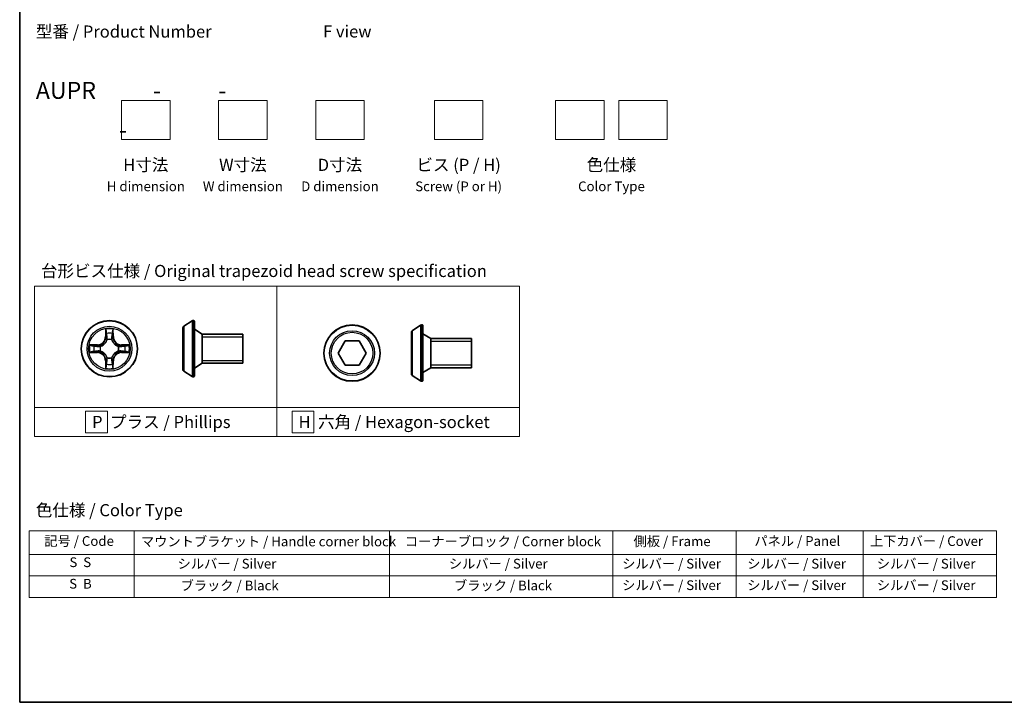
# Model space of a CAD drawing. Units: millimetres. Extents: x 7 to 9060, y 4 to 1690.
# Drawn here: x 7 to 109, y 4 to 74 of the extents above; entities that cross this region are included whole.
import ezdxf

# ---------------------------------------------------------------- set-up
doc = ezdxf.new("R2010")
doc.units = ezdxf.units.MM
doc.header["$LTSCALE"] = 0.5
for name, color, linetype, lineweight in [('Border (ISO)', 7, 'Continuous', 35), ('Sketch Geometry (ISO)', 7, 'Continuous', 18), ('Symbol (ISO)', 7, 'Continuous', 18), ('Visible (ISO)', 7, 'Continuous', 35), ('Visible Narrow (ISO)', 7, 'Continuous', 25)]:
    doc.layers.add(name, color=color, linetype=linetype, lineweight=lineweight)
doc.styles.add('Note Text (TK)', font='MS PGothic.ttf')
doc.styles.add('Note Text (TK2)', font='MS PGothic.ttf')

# ---------------------------------------------------------------- blocks, each defined once
blk = doc.blocks.new('Borders tk図枠')
at = {"layer": 'Border (ISO)'}
for p, q in [((14.5, 289), (14.5, 8)), ((14.5, 8), (405.5, 8))]:
    blk.add_line(p, q, dxfattribs=at)
blk = doc.blocks.new('Table2')
at = {"layer": 'Symbol (ISO)'}
for p, q in [((16.45, 43.3), (215.82, 43.3)), ((16.45, 43.3), (16.45, 38.47)), ((38.1, 43.3), (38.1, 38.47)), ((90.74, 43.3), (90.74, 38.47)), ((136.76, 43.3), (136.76, 38.47)), ((162.16, 43.3), (162.16, 38.47)), ((188.3, 43.3), (188.3, 38.47)), ((215.82, 43.3), (215.82, 38.47)), ((16.45, 38.47), (215.82, 38.47)), ((16.45, 38.47), (16.45, 29.6)), ((38.1, 38.47), (38.1, 29.6)), ((90.74, 38.47), (90.74, 29.6)), ((136.76, 38.47), (136.76, 29.6)), ((162.16, 38.47), (162.16, 29.6)), ((188.3, 38.47), (188.3, 29.6)), ((215.82, 38.47), (215.82, 29.6)), ((16.45, 34.04), (215.82, 34.04)), ((16.45, 29.6), (215.82, 29.6))]:
    blk.add_line(p, q, dxfattribs=at)
at = {"layer": 'Symbol (ISO)', "color": 7, "char_height": 2, "attachment_point": 7, "style": 'Note Text (TK2)'}
for s, insert in [('記号 / Code', (19.57, 39.59)), ('マウントブラケット / Handle corner block', (39.49, 39.49)), ('コーナーブロック / Corner block', (93.88, 39.51)), ('側板 / Frame', (141.01, 39.53)), ('パネル / Panel', (165.9, 39.59)), ('上下カバー / Cover', (189.72, 39.57)), ('S  S', (24.75, 35.22)), ('             シルバー / Silver', (39.1, 34.92)), ('シルバー / Silver', (102.95, 34.92)), ('シルバー / Silver', (138.66, 34.92)), ('シルバー / Silver', (164.43, 34.92)), ('   シルバー / Silver', (189.3, 34.92)), ('S  B', (24.7, 30.79)), ('              ブラック / Black', (39.1, 30.43)), ('ブラック / Black', (104, 30.43)), ('シルバー / Silver', (138.66, 30.49)), ('シルバー / Silver', (164.43, 30.49)), ('   シルバー / Silver', (189.3, 30.49))]:
    blk.add_mtext(s, dxfattribs=dict(at, insert=insert))

msp = doc.modelspace()

# ---------------------------------------------------------------- linework, layer by layer
at = {"layer": 'Sketch Geometry (ISO)'}
for p, q in [((17.7489, 65.9644), (22.7489, 65.9644)), ((17.7489, 61.9644), (17.7489, 65.9644)), ((22.7489, 65.9644), (22.7489, 61.9644)), ((27.7489, 65.9644), (32.7489, 65.9644)), ((27.7489, 61.9644), (27.7489, 65.9644)), ((32.7489, 65.9644), (32.7489, 61.9644)), ((37.7489, 65.9644), (42.7489, 65.9644)), ((37.7489, 61.9644), (37.7489, 65.9644)), ((42.7489, 65.9644), (42.7489, 61.9644)), ((49.9771, 65.9644), (54.9771, 65.9644)), ((49.9771, 61.9644), (49.9771, 65.9644)), ((54.9771, 65.9644), (54.9771, 61.9644)), ((62.4771, 65.9644), (67.4771, 65.9644)), ((62.4771, 61.9644), (62.4771, 65.9644)), ((67.4771, 65.9644), (67.4771, 61.9644)), ((68.9771, 65.9644), (73.9771, 65.9644)), ((68.9771, 61.9644), (68.9771, 65.9644)), ((73.9771, 65.9644), (73.9771, 61.9644)), ((22.7489, 61.9644), (17.7489, 61.9644)), ((32.7489, 61.9644), (27.7489, 61.9644)), ((42.7489, 61.9644), (37.7489, 61.9644)), ((54.9771, 61.9644), (49.9771, 61.9644)), ((67.4771, 61.9644), (62.4771, 61.9644)), ((73.9771, 61.9644), (68.9771, 61.9644)), ((8.7628, 46.8632), (33.7628, 46.8632)), ((8.7628, 34.3632), (8.7628, 46.8632)), ((33.7628, 46.8632), (33.7628, 34.3632)), ((33.7628, 46.8632), (58.7628, 46.8632)), ((33.7628, 34.3632), (33.7628, 46.8632)), ((58.7628, 46.8632), (58.7628, 34.3632)), ((33.7628, 34.3632), (8.7628, 34.3632)), ((8.7628, 34.3632), (33.7628, 34.3632)), ((8.7628, 31.3632), (8.7628, 34.3632)), ((16.285, 33.9882), (14.035, 33.9882)), ((14.035, 33.9882), (14.035, 31.7382)), ((16.285, 31.7382), (16.285, 33.9882)), ((58.7628, 34.3632), (33.7628, 34.3632)), ((33.7628, 34.3632), (33.7628, 31.3632)), ((33.7628, 34.3632), (58.7628, 34.3632)), ((33.7628, 31.3632), (33.7628, 34.3632)), ((37.5722, 33.9882), (35.3222, 33.9882)), ((35.3222, 33.9882), (35.3222, 31.7382)), ((37.5722, 31.7382), (37.5722, 33.9882)), ((58.7628, 34.3632), (58.7628, 31.3632)), ((14.035, 31.7382), (16.285, 31.7382)), ((35.3222, 31.7382), (37.5722, 31.7382)), ((33.7628, 31.3632), (8.7628, 31.3632)), ((58.7628, 31.3632), (33.7628, 31.3632))]:
    msp.add_line(p, q, dxfattribs=at)
at = {"layer": 'Visible (ISO)'}
for p, q in [((24.1471, 42.7139), (25.0064, 43.2724)), ((25.1561, 43.3047), (25.1154, 43.3047)), ((25.2561, 43.2047), (25.2561, 37.6047)), ((47.6974, 42.2649), (48.5567, 42.8235)), ((48.7064, 42.8558), (48.6657, 42.8558)), ((48.8064, 42.7558), (48.8064, 37.1558)), ((24.0561, 42.5462), (24.0561, 38.2633)), ((26.0561, 41.9047), (25.2561, 42.4047)), ((26.0561, 41.9047), (26.0561, 38.9047)), ((30.2561, 41.9047), (26.0561, 41.9047)), ((26.0561, 41.9047), (26.0561, 38.9047)), ((30.2561, 41.9047), (30.2561, 38.9047)), ((47.6064, 42.0972), (47.6064, 37.8143)), ((49.6064, 41.4558), (48.8064, 41.9558)), ((40.0551, 39.9558), (40.7768, 41.2058)), ((40.7768, 41.2058), (42.2201, 41.2058)), ((42.2201, 41.2058), (42.9418, 39.9558)), ((49.6064, 41.4558), (49.6064, 38.4558)), ((53.8064, 41.4558), (49.6064, 41.4558)), ((49.6064, 41.4558), (49.6064, 38.4558)), ((53.8064, 41.4558), (53.8064, 38.4558)), ((40.7768, 38.7058), (40.0551, 39.9558)), ((42.9418, 39.9558), (42.2201, 38.7058)), ((26.0561, 38.9047), (25.2561, 38.4047)), ((30.2561, 38.9047), (26.0561, 38.9047)), ((42.2201, 38.7058), (40.7768, 38.7058)), ((24.1471, 38.0956), (25.0064, 37.5371)), ((47.6974, 37.6466), (48.5567, 37.0881)), ((49.6064, 38.4558), (48.8064, 37.9558)), ((53.8064, 38.4558), (49.6064, 38.4558)), ((25.1561, 37.5047), (25.1154, 37.5047)), ((48.7064, 37.0558), (48.6657, 37.0558))]:
    msp.add_line(p, q, dxfattribs=at)
for centre in [(16.4964, 40.4047), (41.4984, 39.9558)]:
    msp.add_circle(centre, 2.9, dxfattribs=at)
for centre, radius, start, end in [((24.2561, 42.5462), 0.2, 123.023868, 180), ((25.1154, 43.1047), 0.2, 90, 123.023868), ((25.1561, 43.2047), 0.1, 0, 90), ((48.6657, 42.6558), 0.2, 90, 123.023868), ((48.7064, 42.7558), 0.1, 0, 90), ((47.8064, 42.0972), 0.2, 123.023868, 180), ((24.2561, 38.2633), 0.2, 180, 236.976132), ((25.1561, 37.6047), 0.1, 270, 0), ((47.8064, 37.8143), 0.2, 180, 236.976132), ((25.1154, 37.7047), 0.2, 236.976132, 270), ((48.6657, 37.2558), 0.2, 236.976132, 270), ((48.7064, 37.1558), 0.1, 270, 0)]:
    msp.add_arc(centre, radius, start, end, dxfattribs=at)
at = {"layer": 'Visible Narrow (ISO)'}
for p, q in [((24.1471, 42.7139), (24.1471, 38.0956)), ((25.0064, 43.2724), (25.0064, 37.5371)), ((25.1154, 43.3047), (25.1154, 37.5047)), ((25.1561, 37.5047), (25.1561, 43.3047)), ((48.5567, 42.8235), (48.5567, 37.0881)), ((48.6657, 42.8558), (48.6657, 37.0558)), ((48.7064, 37.0558), (48.7064, 42.8558)), ((16.106, 42.4275), (16.0924, 41.6479)), ((16.1422, 41.6471), (16.0924, 41.6479)), ((16.1422, 41.6471), (16.1507, 42.1371)), ((16.1422, 41.6471), (16.2148, 41.6458)), ((16.8507, 41.6471), (16.7781, 41.6458)), ((16.8421, 42.1371), (16.8507, 41.6471)), ((16.8507, 41.6471), (16.9005, 41.6479)), ((16.9005, 41.6479), (16.8869, 42.4275)), ((30.2561, 41.6037), (26.0561, 41.6037)), ((47.6974, 42.2649), (47.6974, 37.6466)), ((15.2532, 40.8088), (14.4737, 40.7952)), ((14.7641, 40.7504), (15.2541, 40.759)), ((15.2541, 40.759), (15.2532, 40.8088)), ((15.2541, 40.759), (15.2554, 40.6864)), ((15.5595, 40.6513), (15.5801, 40.6458)), ((16.2553, 41.321), (16.2499, 41.3417)), ((16.743, 41.3417), (16.7375, 41.321)), ((17.4127, 40.6458), (17.4333, 40.6513)), ((17.7388, 40.759), (17.7375, 40.6864)), ((17.7388, 40.759), (17.7396, 40.8088)), ((17.7388, 40.759), (18.2288, 40.7504)), ((18.5192, 40.7952), (17.7396, 40.8088)), ((53.8064, 41.1548), (49.6064, 41.1548)), ((14.4737, 40.0143), (15.2532, 40.0007)), ((15.2541, 40.0505), (14.7641, 40.059)), ((15.2541, 40.0505), (15.2532, 40.0007)), ((15.2541, 40.0505), (15.2554, 40.1231)), ((15.5801, 40.1636), (15.5595, 40.1582)), ((17.4333, 40.1582), (17.4127, 40.1636)), ((17.7388, 40.0505), (17.7375, 40.1231)), ((18.2288, 40.059), (17.7388, 40.0505)), ((17.7388, 40.0505), (17.7396, 40.0007)), ((17.7396, 40.0007), (18.5192, 40.0143)), ((16.1422, 39.1624), (16.0924, 39.1615)), ((16.0924, 39.1615), (16.106, 38.382)), ((16.1422, 39.1624), (16.2148, 39.1637)), ((16.1507, 38.6724), (16.1422, 39.1624)), ((16.2499, 39.4678), (16.2553, 39.4884)), ((16.7375, 39.4884), (16.743, 39.4678)), ((16.8507, 39.1624), (16.7781, 39.1637)), ((16.8507, 39.1624), (16.8421, 38.6724)), ((16.8507, 39.1624), (16.9005, 39.1615)), ((16.8869, 38.382), (16.9005, 39.1615)), ((26.0561, 39.2057), (30.2561, 39.2057)), ((49.6064, 38.7568), (53.8064, 38.7568))]:
    msp.add_line(p, q, dxfattribs=at)
for centre, radius in [((16.4964, 40.4047), 2.8677), ((16.4964, 40.4047), 2.3092), ((41.4984, 39.9558), 2.8677), ((16.4964, 40.4047), 2.1415), ((41.4984, 39.9558), 2.3092), ((41.4984, 39.9558), 2.1415)]:
    msp.add_circle(centre, radius, dxfattribs=at)
for centre, radius, start, end in [((15.2383, 41.6628), 0.8542, 271, 359), ((15.2383, 41.6628), 0.904, 271, 359), ((16.4964, 40.4047), 2.0601, 79.074582, 100.925418), ((16.4964, 40.4047), 1.6122, 79.692479, 100.307521), ((17.7545, 41.6628), 0.904, 181, 269), ((17.7545, 41.6628), 0.8542, 181, 269), ((16.4964, 40.4047), 2.0601, 169.074582, 190.925418), ((16.4964, 40.4047), 1.6122, 169.692479, 190.307521), ((16.4964, 40.4047), 0.9688, 165.258044, 194.741956), ((16.4964, 40.4047), 0.9475, 165.258044, 194.741956), ((16.4964, 40.4047), 0.9688, 75.258044, 104.741956), ((16.4964, 40.4047), 0.9475, 75.258044, 104.741956), ((16.4964, 40.4047), 0.9475, 345.258044, 14.741956), ((16.4964, 40.4047), 0.9688, 345.258044, 14.741956), ((16.4964, 40.4047), 1.6122, 349.692479, 10.307521), ((16.4964, 40.4047), 2.0601, 349.074582, 10.925418), ((15.2383, 39.1466), 0.8542, 1, 89), ((15.2383, 39.1466), 0.904, 1, 89), ((17.7545, 39.1466), 0.904, 91, 179), ((17.7545, 39.1466), 0.8542, 91, 179), ((16.4964, 40.4047), 1.6122, 259.692479, 280.307521), ((16.4964, 40.4047), 0.9688, 255.258044, 284.741956), ((16.4964, 40.4047), 0.9475, 255.258044, 284.741956), ((16.4964, 40.4047), 2.0601, 259.074582, 280.925418)]:
    msp.add_arc(centre, radius, start, end, dxfattribs=at)
for centre, major_axis, ratio, start_param, end_param in [((16.2005, 42.1363), (-0.05, -0.002), 0.54850665, 4.7835784, 6.17876057), ((16.216, 41.9468), (-0.0494, -0.008), 0.89574018, 4.73044269, 6.08586581), ((16.2646, 41.6449), (-0.0494, -0.008), 0.89572054, 4.73483766, 6.08588361), ((16.7283, 41.6449), (0.0494, -0.008), 0.89572054, 0.1973017, 1.54834765), ((16.7769, 41.9468), (0.0494, -0.008), 0.89574018, 0.19731949, 1.55274262), ((16.7923, 42.1363), (0.05, -0.002), 0.54850665, 0.10442473, 1.4996069), ((14.7649, 40.7006), (0.002, 0.05), 0.54850665, 0.10442473, 1.4996069), ((14.9543, 40.6852), (0.008, 0.0494), 0.89574018, 0.19731949, 1.55274262), ((15.2562, 40.6366), (0.008, 0.0494), 0.89572054, 0.1973017, 1.54834765), ((15.6028, 40.6399), (-0.0091, 0.0492), 0.87684641, 0.18229136, 1.17990219), ((15.6028, 40.6399), (-0.0149, 0.0477), 0.41070123, 0.09573579, 1.31868747), ((16.2613, 41.2983), (-0.0492, 0.0091), 0.87684642, 5.10328313, 6.10089396), ((16.2613, 41.2983), (-0.0477, 0.0149), 0.41070123, 4.96449783, 6.18744952), ((16.7316, 41.2983), (0.0477, 0.0149), 0.41070123, 0.09573579, 1.31868747), ((16.7316, 41.2983), (0.0492, 0.0091), 0.87684641, 0.18229136, 1.17990219), ((17.39, 40.6399), (0.0091, 0.0492), 0.87684642, 5.10328313, 6.10089396), ((17.39, 40.6399), (0.0149, 0.0477), 0.41070123, 4.96449783, 6.18744952), ((17.7366, 40.6366), (-0.008, 0.0494), 0.89572054, 4.73483766, 6.08588361), ((18.0385, 40.6852), (-0.008, 0.0494), 0.89574018, 4.73044269, 6.08586581), ((18.228, 40.7006), (-0.002, 0.05), 0.54850665, 4.7835784, 6.17876057), ((14.7649, 40.1088), (0.002, -0.05), 0.54850665, 4.7835784, 6.17876057), ((14.9543, 40.1243), (0.008, -0.0494), 0.89574018, 4.73044269, 6.08586581), ((15.2562, 40.1729), (0.008, -0.0494), 0.89572054, 4.73483766, 6.08588361), ((15.6028, 40.1696), (-0.0091, -0.0492), 0.87684642, 5.10328313, 6.10089396), ((15.6028, 40.1696), (-0.0149, -0.0477), 0.41070123, 4.96449783, 6.18744952), ((17.39, 40.1696), (0.0149, -0.0477), 0.41070123, 0.09573579, 1.31868747), ((17.39, 40.1696), (0.0091, -0.0492), 0.87684641, 0.18229136, 1.17990219), ((17.7366, 40.1729), (-0.008, -0.0494), 0.89572054, 0.1973017, 1.54834765), ((18.0385, 40.1243), (-0.008, -0.0494), 0.89574018, 0.19731949, 1.55274262), ((18.228, 40.1088), (-0.002, -0.05), 0.54850665, 0.10442473, 1.4996069), ((16.2005, 38.6732), (-0.05, 0.002), 0.54850665, 0.10442473, 1.4996069), ((16.216, 38.8627), (-0.0494, 0.008), 0.89574018, 0.19731949, 1.55274262), ((16.2613, 39.5111), (-0.0492, -0.0091), 0.87684641, 0.18229136, 1.17990219), ((16.2613, 39.5111), (-0.0477, -0.0149), 0.41070123, 0.09573579, 1.31868747), ((16.2646, 39.1646), (-0.0494, 0.008), 0.89572054, 0.1973017, 1.54834765), ((16.7283, 39.1646), (0.0494, 0.008), 0.89572054, 4.73483766, 6.08588361), ((16.7316, 39.5111), (0.0477, -0.0149), 0.41070123, 4.96449783, 6.18744952), ((16.7316, 39.5111), (0.0492, -0.0091), 0.87684642, 5.10328313, 6.10089396), ((16.7769, 38.8627), (0.0494, 0.008), 0.89574018, 4.73044269, 6.08586581), ((16.7923, 38.6732), (0.05, 0.002), 0.54850665, 4.7835784, 6.17876057)]:
    msp.add_ellipse(centre, major_axis=major_axis, ratio=ratio, start_param=start_param, end_param=end_param, dxfattribs=at)
for points, knots in [([(16.1959, 42.1635), (16.1955, 42.1785), (16.1934, 42.194), (16.1849, 42.2349), (16.1768, 42.2606), (16.1586, 42.3092), (16.149, 42.3323), (16.1282, 42.3795), (16.117, 42.4036), (16.106, 42.4275)], [0, 0, 0, 0, 0.0059340385, 0.0059340385, 0.0154285, 0.0154285, 0.0237449879, 0.0237449879, 0.0323943032, 0.0323943032, 0.0323943032, 0.0323943032]), ([(16.106, 42.4275), (16.1115, 42.4011), (16.1171, 42.3746), (16.1275, 42.3227), (16.1323, 42.2974), (16.1413, 42.2438), (16.1453, 42.2156), (16.1495, 42.1707), (16.1506, 42.1536), (16.1507, 42.1371)], [-0.0323943032, -0.0323943032, -0.0323943032, -0.0323943032, -0.0237449879, -0.0237449879, -0.0154285, -0.0154285, -0.0059340385, -0.0059340385, 0, 0, 0, 0]), ([(16.1507, 42.1371), (16.1524, 42.0968), (16.1545, 42.0599), (16.1597, 41.996), (16.1628, 41.9689), (16.1662, 41.9477)], [0, 0, 0, 0, 0.014491423, 0.014491423, 0.0289828459, 0.0289828459, 0.0289828459, 0.0289828459]), ([(16.1662, 41.9477), (16.1743, 41.8974), (16.1824, 41.8471), (16.1986, 41.7464), (16.2067, 41.6961), (16.2148, 41.6458)], [0, 0, 0, 0, 0.0343899271, 0.0343899271, 0.0687798542, 0.0687798542, 0.0687798542, 0.0687798542]), ([(16.208, 41.9909), (16.2049, 42.0102), (16.2023, 42.0349), (16.1983, 42.0931), (16.1968, 42.1267), (16.1959, 42.1635)], [-0.0289828459, -0.0289828459, -0.0289828459, -0.0289828459, -0.014491423, -0.014491423, 0, 0, 0, 0]), ([(16.2564, 41.689), (16.2483, 41.7393), (16.2403, 41.7896), (16.2241, 41.8903), (16.216, 41.9406), (16.208, 41.9909)], [-0.0687798542, -0.0687798542, -0.0687798542, -0.0687798542, -0.0343899271, -0.0343899271, 0, 0, 0, 0]), ([(16.2148, 41.6458), (16.2265, 41.5774), (16.231, 41.5077), (16.2259, 41.3966), (16.2217, 41.3563), (16.2144, 41.3151)], [0, 0, 0, 0, 0.0491206273, 0.0491206273, 0.0764653604, 0.0764653604, 0.0764653604, 0.0764653604]), ([(16.2499, 41.3417), (16.2587, 41.385), (16.2642, 41.4273), (16.2717, 41.5439), (16.2679, 41.6171), (16.2564, 41.689)], [-0.0764653604, -0.0764653604, -0.0764653604, -0.0764653604, -0.0491206273, -0.0491206273, 0, 0, 0, 0]), ([(16.7365, 41.689), (16.725, 41.6171), (16.7211, 41.5439), (16.7287, 41.4273), (16.7342, 41.385), (16.743, 41.3417)], [-0.0982412545, -0.0982412545, -0.0982412545, -0.0982412545, -0.0491206273, -0.0491206273, -0.0217758941, -0.0217758941, -0.0217758941, -0.0217758941]), ([(16.7849, 41.9909), (16.7768, 41.9406), (16.7688, 41.8903), (16.7526, 41.7896), (16.7445, 41.7393), (16.7365, 41.689)], [-0.0687798542, -0.0687798542, -0.0687798542, -0.0687798542, -0.0343899271, -0.0343899271, 0, 0, 0, 0]), ([(16.7785, 41.3151), (16.7712, 41.3563), (16.7669, 41.3966), (16.7618, 41.5077), (16.7664, 41.5774), (16.7781, 41.6458)], [0.0217758941, 0.0217758941, 0.0217758941, 0.0217758941, 0.0491206273, 0.0491206273, 0.0982412545, 0.0982412545, 0.0982412545, 0.0982412545]), ([(16.7781, 41.6458), (16.7862, 41.6961), (16.7943, 41.7464), (16.8105, 41.8471), (16.8186, 41.8974), (16.8267, 41.9477)], [0, 0, 0, 0, 0.0343899271, 0.0343899271, 0.0687798542, 0.0687798542, 0.0687798542, 0.0687798542]), ([(16.797, 42.1635), (16.7961, 42.1269), (16.7946, 42.0935), (16.7906, 42.0352), (16.788, 42.0103), (16.7849, 41.9909)], [-0.0289828459, -0.0289828459, -0.0289828459, -0.0289828459, -0.0145850634, -0.0145850634, 0, 0, 0, 0]), ([(16.8869, 42.4275), (16.8734, 42.3983), (16.8598, 42.3689), (16.8312, 42.3024), (16.8169, 42.2656), (16.8015, 42.207), (16.7975, 42.1848), (16.797, 42.1635)], [-0.0003383294, -0.0003383294, -0.0003383294, -0.0003383294, 0.0102009359, 0.0102009359, 0.0236501899, 0.0236501899, 0.0320559737, 0.0320559737, 0.0320559737, 0.0320559737]), ([(16.8267, 41.9477), (16.8301, 41.969), (16.8332, 41.9963), (16.8384, 42.0604), (16.8405, 42.097), (16.8421, 42.1371)], [0, 0, 0, 0, 0.0145850634, 0.0145850634, 0.0289828459, 0.0289828459, 0.0289828459, 0.0289828459]), ([(16.8421, 42.1371), (16.8424, 42.1605), (16.8444, 42.1849), (16.852, 42.2493), (16.8591, 42.2898), (16.8733, 42.363), (16.8801, 42.3954), (16.8869, 42.4275)], [-0.0320559737, -0.0320559737, -0.0320559737, -0.0320559737, -0.0236501899, -0.0236501899, -0.0102009359, -0.0102009359, 0.0003383294, 0.0003383294, 0.0003383294, 0.0003383294]), ([(14.7641, 40.7504), (14.7407, 40.7507), (14.7163, 40.7527), (14.6518, 40.7603), (14.6114, 40.7674), (14.5382, 40.7816), (14.5058, 40.7884), (14.4737, 40.7952)], [-0.0320559737, -0.0320559737, -0.0320559737, -0.0320559737, -0.0236501899, -0.0236501899, -0.0102009359, -0.0102009359, 0.0003383294, 0.0003383294, 0.0003383294, 0.0003383294]), ([(14.4737, 40.7952), (14.5029, 40.7817), (14.5323, 40.7681), (14.5988, 40.7395), (14.6356, 40.7252), (14.6942, 40.7098), (14.7164, 40.7058), (14.7377, 40.7053)], [-0.0003383294, -0.0003383294, -0.0003383294, -0.0003383294, 0.0102009359, 0.0102009359, 0.0236501899, 0.0236501899, 0.0320559737, 0.0320559737, 0.0320559737, 0.0320559737]), ([(14.7377, 40.7053), (14.7743, 40.7044), (14.8077, 40.7029), (14.866, 40.6989), (14.8909, 40.6963), (14.9103, 40.6932)], [-0.0289828459, -0.0289828459, -0.0289828459, -0.0289828459, -0.0145850634, -0.0145850634, 0, 0, 0, 0]), ([(14.9535, 40.735), (14.9321, 40.7384), (14.9048, 40.7415), (14.8408, 40.7467), (14.8042, 40.7488), (14.7641, 40.7504)], [0, 0, 0, 0, 0.0145850634, 0.0145850634, 0.0289828459, 0.0289828459, 0.0289828459, 0.0289828459]), ([(14.9103, 40.6932), (14.9606, 40.6851), (15.0109, 40.6771), (15.1116, 40.6609), (15.1619, 40.6528), (15.2122, 40.6448)], [-0.0687798542, -0.0687798542, -0.0687798542, -0.0687798542, -0.0343899271, -0.0343899271, 0, 0, 0, 0]), ([(15.2554, 40.6864), (15.2051, 40.6945), (15.1547, 40.7026), (15.0541, 40.7188), (15.0038, 40.7269), (14.9535, 40.735)], [0, 0, 0, 0, 0.0343899271, 0.0343899271, 0.0687798542, 0.0687798542, 0.0687798542, 0.0687798542]), ([(15.2122, 40.6448), (15.2841, 40.6333), (15.3572, 40.6294), (15.4739, 40.637), (15.5162, 40.6425), (15.5595, 40.6513)], [-0.0982412545, -0.0982412545, -0.0982412545, -0.0982412545, -0.0491206273, -0.0491206273, -0.0217758941, -0.0217758941, -0.0217758941, -0.0217758941]), ([(15.5861, 40.6868), (15.5449, 40.6795), (15.5046, 40.6753), (15.3935, 40.6701), (15.3238, 40.6747), (15.2554, 40.6864)], [0.0217758941, 0.0217758941, 0.0217758941, 0.0217758941, 0.0491206273, 0.0491206273, 0.0982412545, 0.0982412545, 0.0982412545, 0.0982412545]), ([(15.5801, 40.6458), (15.596, 40.651), (15.6119, 40.6566), (15.7079, 40.6931), (15.787, 40.7348), (15.9097, 40.8227), (15.9553, 40.8613), (15.9976, 40.9036), (16.0399, 40.9458), (16.0785, 40.9915), (16.1664, 41.1142), (16.2081, 41.1933), (16.2446, 41.2893), (16.2502, 41.3051), (16.2553, 41.321)], [-0.174866013, -0.174866013, -0.174866013, -0.174866013, -0.16940495, -0.16940495, -0.141674077, -0.141674077, -0.124342281, -0.124342281, -0.124342281, -0.107010485, -0.107010485, -0.079279611, -0.079279611, -0.073818549, -0.073818549, -0.073818549, -0.073818549]), ([(16.2144, 41.3151), (16.2097, 41.2999), (16.2046, 41.2849), (16.1714, 41.1936), (16.1335, 41.1187), (16.0533, 41.0037), (16.018, 40.9612), (15.979, 40.9222), (15.94, 40.8832), (15.8975, 40.8478), (15.7825, 40.7677), (15.7076, 40.7298), (15.6163, 40.6966), (15.6012, 40.6915), (15.5861, 40.6868)], [0.073818549, 0.073818549, 0.073818549, 0.073818549, 0.079279611, 0.079279611, 0.107010485, 0.107010485, 0.124342281, 0.124342281, 0.124342281, 0.141674077, 0.141674077, 0.16940495, 0.16940495, 0.174866013, 0.174866013, 0.174866013, 0.174866013]), ([(16.7375, 41.321), (16.7427, 41.3051), (16.7483, 41.2893), (16.7848, 41.1933), (16.8265, 41.1142), (16.9144, 40.9915), (16.953, 40.9458), (16.9953, 40.9036), (17.0375, 40.8613), (17.0832, 40.8227), (17.2059, 40.7348), (17.285, 40.6931), (17.381, 40.6566), (17.3968, 40.651), (17.4127, 40.6458)], [-0.174866013, -0.174866013, -0.174866013, -0.174866013, -0.16940495, -0.16940495, -0.141674077, -0.141674077, -0.124342281, -0.124342281, -0.124342281, -0.107010485, -0.107010485, -0.079279611, -0.079279611, -0.073818549, -0.073818549, -0.073818549, -0.073818549]), ([(17.4068, 40.6868), (17.3916, 40.6915), (17.3766, 40.6966), (17.2853, 40.7298), (17.2104, 40.7677), (17.0954, 40.8478), (17.0529, 40.8832), (17.0139, 40.9222), (16.9749, 40.9612), (16.9395, 41.0037), (16.8594, 41.1187), (16.8215, 41.1936), (16.7883, 41.2849), (16.7832, 41.2999), (16.7785, 41.3151)], [0.073818549, 0.073818549, 0.073818549, 0.073818549, 0.079279611, 0.079279611, 0.107010485, 0.107010485, 0.124342281, 0.124342281, 0.124342281, 0.141674077, 0.141674077, 0.16940495, 0.16940495, 0.174866013, 0.174866013, 0.174866013, 0.174866013]), ([(17.7375, 40.6864), (17.6691, 40.6747), (17.5994, 40.6701), (17.4883, 40.6753), (17.448, 40.6795), (17.4068, 40.6868)], [0, 0, 0, 0, 0.0491206273, 0.0491206273, 0.0764653604, 0.0764653604, 0.0764653604, 0.0764653604]), ([(17.4333, 40.6513), (17.4767, 40.6425), (17.519, 40.637), (17.6356, 40.6294), (17.7088, 40.6333), (17.7807, 40.6448)], [-0.0764653604, -0.0764653604, -0.0764653604, -0.0764653604, -0.0491206273, -0.0491206273, 0, 0, 0, 0]), ([(18.0394, 40.735), (17.9891, 40.7269), (17.9388, 40.7188), (17.8381, 40.7026), (17.7878, 40.6945), (17.7375, 40.6864)], [0, 0, 0, 0, 0.0343899271, 0.0343899271, 0.0687798542, 0.0687798542, 0.0687798542, 0.0687798542]), ([(17.7807, 40.6448), (17.831, 40.6528), (17.8813, 40.6609), (17.982, 40.6771), (18.0323, 40.6851), (18.0826, 40.6932)], [-0.0687798542, -0.0687798542, -0.0687798542, -0.0687798542, -0.0343899271, -0.0343899271, 0, 0, 0, 0]), ([(18.2288, 40.7504), (18.1885, 40.7488), (18.1516, 40.7467), (18.0877, 40.7415), (18.0606, 40.7384), (18.0394, 40.735)], [0, 0, 0, 0, 0.014491423, 0.014491423, 0.0289828459, 0.0289828459, 0.0289828459, 0.0289828459]), ([(18.0826, 40.6932), (18.1019, 40.6963), (18.1265, 40.6988), (18.1848, 40.7029), (18.2184, 40.7044), (18.2551, 40.7053)], [-0.0289828459, -0.0289828459, -0.0289828459, -0.0289828459, -0.014491423, -0.014491423, 0, 0, 0, 0]), ([(18.5192, 40.7952), (18.4928, 40.7897), (18.4663, 40.7841), (18.4144, 40.7737), (18.3891, 40.7689), (18.3355, 40.7599), (18.3073, 40.7559), (18.2624, 40.7517), (18.2453, 40.7506), (18.2288, 40.7504)], [-0.0323943032, -0.0323943032, -0.0323943032, -0.0323943032, -0.0237449879, -0.0237449879, -0.0154285, -0.0154285, -0.0059340385, -0.0059340385, 0, 0, 0, 0]), ([(18.2551, 40.7053), (18.2702, 40.7057), (18.2857, 40.7078), (18.3266, 40.7163), (18.3523, 40.7244), (18.4009, 40.7425), (18.424, 40.7522), (18.4711, 40.773), (18.4953, 40.7841), (18.5192, 40.7952)], [0, 0, 0, 0, 0.0059340385, 0.0059340385, 0.0154285, 0.0154285, 0.0237449879, 0.0237449879, 0.0323943032, 0.0323943032, 0.0323943032, 0.0323943032]), ([(14.7377, 40.1042), (14.7227, 40.1038), (14.7072, 40.1017), (14.6662, 40.0932), (14.6406, 40.0851), (14.5919, 40.067), (14.5689, 40.0573), (14.5217, 40.0365), (14.4976, 40.0253), (14.4737, 40.0143)], [0, 0, 0, 0, 0.0059340385, 0.0059340385, 0.0154285, 0.0154285, 0.0237449879, 0.0237449879, 0.0323943032, 0.0323943032, 0.0323943032, 0.0323943032]), ([(14.4737, 40.0143), (14.5, 40.0198), (14.5266, 40.0254), (14.5785, 40.0358), (14.6038, 40.0406), (14.6574, 40.0496), (14.6855, 40.0536), (14.7305, 40.0578), (14.7475, 40.0589), (14.7641, 40.059)], [-0.0323943032, -0.0323943032, -0.0323943032, -0.0323943032, -0.0237449879, -0.0237449879, -0.0154285, -0.0154285, -0.0059340385, -0.0059340385, 0, 0, 0, 0]), ([(14.9103, 40.1163), (14.891, 40.1132), (14.8663, 40.1106), (14.8081, 40.1066), (14.7745, 40.1051), (14.7377, 40.1042)], [-0.0289828459, -0.0289828459, -0.0289828459, -0.0289828459, -0.014491423, -0.014491423, 0, 0, 0, 0]), ([(14.7641, 40.059), (14.8044, 40.0607), (14.8412, 40.0628), (14.9052, 40.068), (14.9323, 40.0711), (14.9535, 40.0745)], [0, 0, 0, 0, 0.014491423, 0.014491423, 0.0289828459, 0.0289828459, 0.0289828459, 0.0289828459]), ([(15.2122, 40.1647), (15.1619, 40.1566), (15.1116, 40.1486), (15.0109, 40.1324), (14.9606, 40.1244), (14.9103, 40.1163)], [-0.0687798542, -0.0687798542, -0.0687798542, -0.0687798542, -0.0343899271, -0.0343899271, 0, 0, 0, 0]), ([(14.9535, 40.0745), (15.0038, 40.0826), (15.0541, 40.0907), (15.1547, 40.1069), (15.2051, 40.115), (15.2554, 40.1231)], [0, 0, 0, 0, 0.0343899271, 0.0343899271, 0.0687798542, 0.0687798542, 0.0687798542, 0.0687798542]), ([(15.5595, 40.1582), (15.5162, 40.167), (15.4739, 40.1725), (15.3572, 40.1801), (15.2841, 40.1762), (15.2122, 40.1647)], [-0.0764653604, -0.0764653604, -0.0764653604, -0.0764653604, -0.0491206273, -0.0491206273, 0, 0, 0, 0]), ([(15.2554, 40.1231), (15.3238, 40.1348), (15.3935, 40.1393), (15.5046, 40.1342), (15.5449, 40.13), (15.5861, 40.1227)], [0, 0, 0, 0, 0.0491206273, 0.0491206273, 0.0764653604, 0.0764653604, 0.0764653604, 0.0764653604]), ([(16.2553, 39.4884), (16.2502, 39.5043), (16.2446, 39.5202), (16.2081, 39.6162), (16.1664, 39.6953), (16.0785, 39.818), (16.0399, 39.8636), (15.9976, 39.9059), (15.9553, 39.9482), (15.9097, 39.9868), (15.787, 40.0747), (15.7079, 40.1164), (15.6119, 40.1529), (15.596, 40.1585), (15.5801, 40.1636)], [-0.174866013, -0.174866013, -0.174866013, -0.174866013, -0.16940495, -0.16940495, -0.141674077, -0.141674077, -0.124342281, -0.124342281, -0.124342281, -0.107010485, -0.107010485, -0.079279611, -0.079279611, -0.073818549, -0.073818549, -0.073818549, -0.073818549]), ([(15.5861, 40.1227), (15.6012, 40.118), (15.6163, 40.1129), (15.7076, 40.0797), (15.7825, 40.0418), (15.8975, 39.9617), (15.94, 39.9263), (15.979, 39.8873), (16.018, 39.8483), (16.0533, 39.8058), (16.1335, 39.6908), (16.1714, 39.6159), (16.2046, 39.5246), (16.2097, 39.5095), (16.2144, 39.4944)], [0.073818549, 0.073818549, 0.073818549, 0.073818549, 0.079279611, 0.079279611, 0.107010485, 0.107010485, 0.124342281, 0.124342281, 0.124342281, 0.141674077, 0.141674077, 0.16940495, 0.16940495, 0.174866013, 0.174866013, 0.174866013, 0.174866013]), ([(17.4127, 40.1636), (17.3968, 40.1585), (17.381, 40.1529), (17.285, 40.1164), (17.2059, 40.0747), (17.0832, 39.9868), (17.0375, 39.9482), (16.9953, 39.9059), (16.953, 39.8636), (16.9144, 39.818), (16.8265, 39.6953), (16.7848, 39.6162), (16.7483, 39.5202), (16.7427, 39.5043), (16.7375, 39.4884)], [-0.174866013, -0.174866013, -0.174866013, -0.174866013, -0.16940495, -0.16940495, -0.141674077, -0.141674077, -0.124342281, -0.124342281, -0.124342281, -0.107010485, -0.107010485, -0.079279611, -0.079279611, -0.073818549, -0.073818549, -0.073818549, -0.073818549]), ([(16.7785, 39.4944), (16.7832, 39.5095), (16.7883, 39.5246), (16.8215, 39.6159), (16.8594, 39.6908), (16.9395, 39.8058), (16.9749, 39.8483), (17.0139, 39.8873), (17.0529, 39.9263), (17.0954, 39.9617), (17.2104, 40.0418), (17.2853, 40.0797), (17.3766, 40.1129), (17.3916, 40.118), (17.4068, 40.1227)], [0.073818549, 0.073818549, 0.073818549, 0.073818549, 0.079279611, 0.079279611, 0.107010485, 0.107010485, 0.124342281, 0.124342281, 0.124342281, 0.141674077, 0.141674077, 0.16940495, 0.16940495, 0.174866013, 0.174866013, 0.174866013, 0.174866013]), ([(17.4068, 40.1227), (17.448, 40.13), (17.4883, 40.1342), (17.5994, 40.1393), (17.6691, 40.1348), (17.7375, 40.1231)], [0.0217758941, 0.0217758941, 0.0217758941, 0.0217758941, 0.0491206273, 0.0491206273, 0.0982412545, 0.0982412545, 0.0982412545, 0.0982412545]), ([(17.7807, 40.1647), (17.7088, 40.1762), (17.6356, 40.1801), (17.519, 40.1725), (17.4767, 40.167), (17.4333, 40.1582)], [-0.0982412545, -0.0982412545, -0.0982412545, -0.0982412545, -0.0491206273, -0.0491206273, -0.0217758941, -0.0217758941, -0.0217758941, -0.0217758941]), ([(17.7375, 40.1231), (17.7878, 40.115), (17.8381, 40.1069), (17.9388, 40.0907), (17.9891, 40.0826), (18.0394, 40.0745)], [0, 0, 0, 0, 0.0343899271, 0.0343899271, 0.0687798542, 0.0687798542, 0.0687798542, 0.0687798542]), ([(18.0826, 40.1163), (18.0323, 40.1244), (17.982, 40.1324), (17.8813, 40.1486), (17.831, 40.1566), (17.7807, 40.1647)], [-0.0687798542, -0.0687798542, -0.0687798542, -0.0687798542, -0.0343899271, -0.0343899271, 0, 0, 0, 0]), ([(18.0394, 40.0745), (18.0607, 40.071), (18.088, 40.068), (18.1521, 40.0628), (18.1887, 40.0607), (18.2288, 40.059)], [0, 0, 0, 0, 0.0145850634, 0.0145850634, 0.0289828459, 0.0289828459, 0.0289828459, 0.0289828459]), ([(18.2551, 40.1042), (18.2186, 40.1051), (18.1852, 40.1066), (18.1269, 40.1106), (18.102, 40.1132), (18.0826, 40.1163)], [-0.0289828459, -0.0289828459, -0.0289828459, -0.0289828459, -0.0145850634, -0.0145850634, 0, 0, 0, 0]), ([(18.2288, 40.059), (18.2522, 40.0588), (18.2766, 40.0568), (18.341, 40.0492), (18.3815, 40.0421), (18.4547, 40.0279), (18.4871, 40.021), (18.5192, 40.0143)], [-0.0320559737, -0.0320559737, -0.0320559737, -0.0320559737, -0.0236501899, -0.0236501899, -0.0102009359, -0.0102009359, 0.0003383294, 0.0003383294, 0.0003383294, 0.0003383294]), ([(18.5192, 40.0143), (18.49, 40.0278), (18.4606, 40.0414), (18.394, 40.07), (18.3573, 40.0843), (18.2987, 40.0997), (18.2765, 40.1037), (18.2551, 40.1042)], [-0.0003383294, -0.0003383294, -0.0003383294, -0.0003383294, 0.0102009359, 0.0102009359, 0.0236501899, 0.0236501899, 0.0320559737, 0.0320559737, 0.0320559737, 0.0320559737]), ([(16.1507, 38.6724), (16.1505, 38.649), (16.1485, 38.6246), (16.1409, 38.5601), (16.1338, 38.5197), (16.1196, 38.4465), (16.1127, 38.4141), (16.106, 38.382)], [-0.0320559737, -0.0320559737, -0.0320559737, -0.0320559737, -0.0236501899, -0.0236501899, -0.0102009359, -0.0102009359, 0.0003383294, 0.0003383294, 0.0003383294, 0.0003383294]), ([(16.106, 38.382), (16.1195, 38.4112), (16.1331, 38.4406), (16.1617, 38.5071), (16.176, 38.5439), (16.1914, 38.6025), (16.1954, 38.6247), (16.1959, 38.646)], [-0.0003383294, -0.0003383294, -0.0003383294, -0.0003383294, 0.0102009359, 0.0102009359, 0.0236501899, 0.0236501899, 0.0320559737, 0.0320559737, 0.0320559737, 0.0320559737]), ([(16.1662, 38.8618), (16.1627, 38.8404), (16.1597, 38.8131), (16.1545, 38.7491), (16.1523, 38.7125), (16.1507, 38.6724)], [0, 0, 0, 0, 0.0145850634, 0.0145850634, 0.0289828459, 0.0289828459, 0.0289828459, 0.0289828459]), ([(16.2148, 39.1637), (16.2067, 39.1134), (16.1986, 39.063), (16.1824, 38.9624), (16.1743, 38.9121), (16.1662, 38.8618)], [0, 0, 0, 0, 0.0343899271, 0.0343899271, 0.0687798542, 0.0687798542, 0.0687798542, 0.0687798542]), ([(16.1959, 38.646), (16.1968, 38.6826), (16.1983, 38.716), (16.2023, 38.7743), (16.2049, 38.7992), (16.208, 38.8186)], [-0.0289828459, -0.0289828459, -0.0289828459, -0.0289828459, -0.0145850634, -0.0145850634, 0, 0, 0, 0]), ([(16.208, 38.8186), (16.216, 38.8689), (16.2241, 38.9192), (16.2403, 39.0199), (16.2483, 39.0702), (16.2564, 39.1205)], [-0.0687798542, -0.0687798542, -0.0687798542, -0.0687798542, -0.0343899271, -0.0343899271, 0, 0, 0, 0]), ([(16.2144, 39.4944), (16.2217, 39.4532), (16.2259, 39.4129), (16.231, 39.3018), (16.2265, 39.2321), (16.2148, 39.1637)], [0.0217758941, 0.0217758941, 0.0217758941, 0.0217758941, 0.0491206273, 0.0491206273, 0.0982412545, 0.0982412545, 0.0982412545, 0.0982412545]), ([(16.2564, 39.1205), (16.2679, 39.1924), (16.2717, 39.2656), (16.2642, 39.3822), (16.2587, 39.4245), (16.2499, 39.4678)], [-0.0982412545, -0.0982412545, -0.0982412545, -0.0982412545, -0.0491206273, -0.0491206273, -0.0217758941, -0.0217758941, -0.0217758941, -0.0217758941]), ([(16.743, 39.4678), (16.7342, 39.4245), (16.7287, 39.3822), (16.7211, 39.2656), (16.725, 39.1924), (16.7365, 39.1205)], [-0.0764653604, -0.0764653604, -0.0764653604, -0.0764653604, -0.0491206273, -0.0491206273, 0, 0, 0, 0]), ([(16.7365, 39.1205), (16.7445, 39.0702), (16.7526, 39.0199), (16.7688, 38.9192), (16.7768, 38.8689), (16.7849, 38.8186)], [-0.0687798542, -0.0687798542, -0.0687798542, -0.0687798542, -0.0343899271, -0.0343899271, 0, 0, 0, 0]), ([(16.7781, 39.1637), (16.7664, 39.2321), (16.7618, 39.3018), (16.7669, 39.4129), (16.7712, 39.4532), (16.7785, 39.4944)], [0, 0, 0, 0, 0.0491206273, 0.0491206273, 0.0764653604, 0.0764653604, 0.0764653604, 0.0764653604]), ([(16.8267, 38.8618), (16.8186, 38.9121), (16.8105, 38.9624), (16.7943, 39.063), (16.7862, 39.1134), (16.7781, 39.1637)], [0, 0, 0, 0, 0.0343899271, 0.0343899271, 0.0687798542, 0.0687798542, 0.0687798542, 0.0687798542]), ([(16.7849, 38.8186), (16.788, 38.7993), (16.7905, 38.7746), (16.7946, 38.7164), (16.7961, 38.6828), (16.797, 38.646)], [-0.0289828459, -0.0289828459, -0.0289828459, -0.0289828459, -0.014491423, -0.014491423, 0, 0, 0, 0]), ([(16.797, 38.646), (16.7974, 38.631), (16.7995, 38.6155), (16.808, 38.5745), (16.8161, 38.5489), (16.8342, 38.5002), (16.8439, 38.4772), (16.8647, 38.43), (16.8758, 38.4059), (16.8869, 38.382)], [0, 0, 0, 0, 0.0059340385, 0.0059340385, 0.0154285, 0.0154285, 0.0237449879, 0.0237449879, 0.0323943032, 0.0323943032, 0.0323943032, 0.0323943032]), ([(16.8421, 38.6724), (16.8405, 38.7127), (16.8384, 38.7496), (16.8332, 38.8135), (16.8301, 38.8406), (16.8267, 38.8618)], [0, 0, 0, 0, 0.014491423, 0.014491423, 0.0289828459, 0.0289828459, 0.0289828459, 0.0289828459]), ([(16.8869, 38.382), (16.8813, 38.4083), (16.8758, 38.4349), (16.8654, 38.4868), (16.8606, 38.5121), (16.8516, 38.5657), (16.8476, 38.5939), (16.8434, 38.6388), (16.8423, 38.6558), (16.8421, 38.6724)], [-0.0323943032, -0.0323943032, -0.0323943032, -0.0323943032, -0.0237449879, -0.0237449879, -0.0154285, -0.0154285, -0.0059340385, -0.0059340385, 0, 0, 0, 0])]:
    msp.add_open_spline(points, degree=3, knots=knots, dxfattribs=at)

# ---------------------------------------------------------------- block references
at = {"xscale": 0.5, "yscale": 0.5, "zscale": 0.5}
for name in ['Borders tk図枠', 'Table2']:
    msp.add_blockref(name, (0, 0), dxfattribs=at)

# ---------------------------------------------------------------- texts
at = {"layer": 'Symbol (ISO)', "color": 7, "char_height": 1.25, "style": 'Note Text (TK)'}
for s, insert, attachment_point, line_spacing_factor in [('型番 / Product Number\\P\\P{\\H1.4x;AUPR           -           -                            -}', (8.9134, 67.8795), 4, 1.393281), ('\\fＭＳ Ｐゴシック|b0|i0;F view', (41.0091, 73.078), 5, 1.5), ('H寸法\\P{\\H0.8x;H dimension\\H1.7234x; }', (20.2489, 59.9644), 2, 1.121739), ('W寸法\\P{\\H0.8x;W dimension\\H1.7234x; }', (30.2489, 59.9644), 2, 1.121739), ('D寸法\\P{\\H0.8x;D dimension\\H1.7234x; }', (40.2489, 59.9644), 2, 1.121739), ('ビス (P / H)\\P{\\H0.8x;Screw (P or H)\\H1.9076x; }', (52.4771, 59.9644), 2, 1.121739), ('色仕様\\P{\\H0.8x;Color Type\\H1.7507x; }', (68.2271, 59.9644), 2, 1.121739), ('\\fＭＳ Ｐゴシック|b0|i0;台形ビス仕様 / Original trapezoid head screw specification', (9.4343, 48.4142), 4, 1.5), ('\\fＭＳ Ｐゴシック|b0|i0;P  プラス / Phillips', (14.7083, 32.8632), 4, 1.5), ('\\fＭＳ Ｐゴシック|b0|i0;H  六角 / Hexagon-socket', (35.9838, 32.8632), 4, 1.5), ('\\fＭＳ Ｐゴシック|b0|i0;色仕様 / Color Type', (8.9134, 23.7829), 4, 1.5)]:
    msp.add_mtext(s, dxfattribs=dict(at, insert=insert, attachment_point=attachment_point, line_spacing_factor=line_spacing_factor))

doc.saveas('drawing.dxf')
